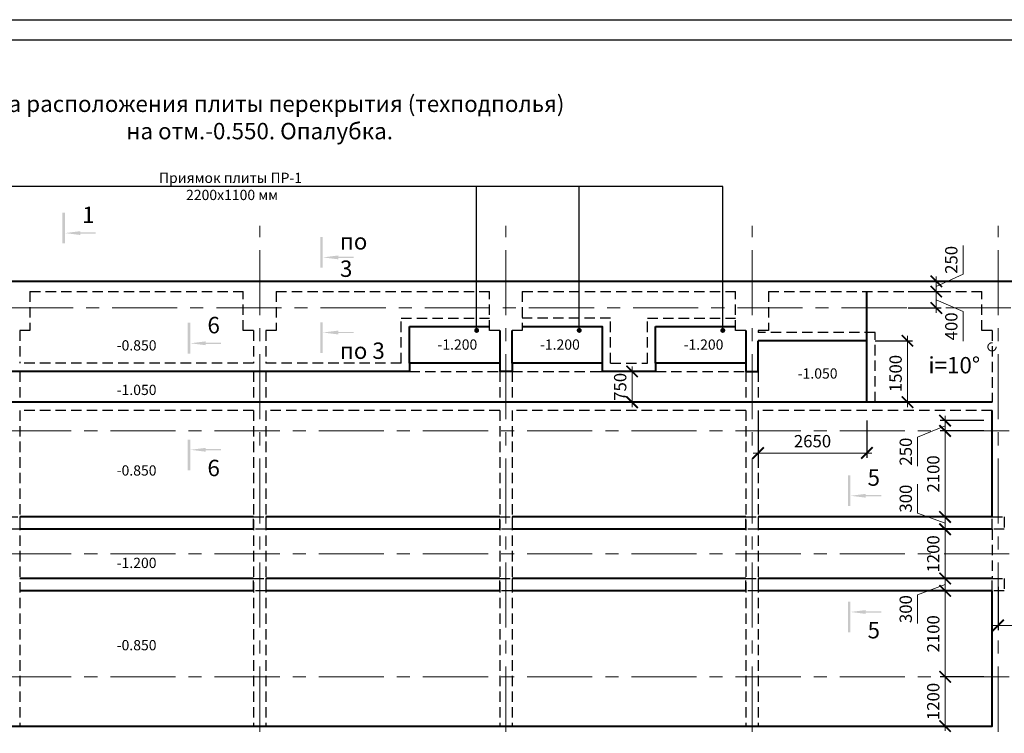
# Model space of a CAD drawing. Units: inches. Extents: x 144518 to 1390955, y -243352 to 563250.
# Drawn here: x 1275251 to 1299251, y 199176 to 216585 of the extents above; entities that cross this region are included whole.
import ezdxf

# ---------------------------------------------------------------- set-up
doc = ezdxf.new("R2010")
doc.units = ezdxf.units.IN
for name, pattern in [('ACAD_ISO03W100', [30, 12, -18]), ('CENTERX2', [101.6, 63.5, -12.7, 12.7, -12.7]), ('HIDDEN', [9.525, 6.35, -3.175])]:
    doc.linetypes.add(name, pattern=pattern)
for name, color, linetype, lineweight in [('-2 ЭТАЖ', 65, 'ACAD_ISO03W100', 20), ('DIMENSION', 7, 'Continuous', 20), ('кол', 250, 'Continuous', 40), ('Оси', 41, 'CENTERX2', 15), ('размерная', 250, 'Continuous', 18)]:
    doc.layers.add(name, color=color, linetype=linetype, lineweight=lineweight)
doc.layers.add('Layer2', color=7, linetype='Continuous')
doc.styles.add('ARL', font='simplex.shx', dxfattribs={"width": 0.75, "oblique": 15, "height": 250})
doc.styles.add('style3', font='simplex.shx', dxfattribs={"width": 0.75, "oblique": 15, "height": 250})
doc.styles.add('SX', font='simplex.shx', dxfattribs={"height": 250})
doc.styles.add('чучундра', font='isocpeur.ttf', dxfattribs={"width": 0.8})
doc.dimstyles.new('Копия 1', dxfattribs={"dimtxt": 300, "dimasz": 280, "dimexe": 120, "dimexo": 0.625, "dimgap": 100, "dimtad": 1, "dimdec": 0, "dimrnd": 5, "dimtxsty": 'чучундра', "dimblk": 'ARCHTICK', "dimcen": 2.5, "dimdle": 120, "dimclrd": 256, "dimclrt": 7, "dimadec": 0, "dimazin": 0, "dimtfac": 1, "dimtdec": 0, "dimtmove": 1, "dimatfit": 3, "dimldrblk": 'ARCHTICK', "dimfxl": 0, "dimlwd": -1, "dimarcsym": 0})

# ---------------------------------------------------------------- blocks, each defined once
blk = doc.blocks.new('A1')
at = {"lineweight": 30, "ltscale": 100}
blk.add_lwpolyline([(-65100, -6000), (-65100, 53400), (19000, 53400), (19000, -6000), (-65100, -6000)], dxfattribs=at)
blk.add_lwpolyline([(18500, -5500), (18500, 52900), (-63100, 52900), (-63100, -5500)], close=True, dxfattribs=at)
blk = doc.blocks.new('_ArchTick')
at = {"color": 0, "linetype": 'ByBlock', "const_width": 0.15}
blk.add_lwpolyline([(-0.5, -0.5), (0.5, 0.5)], dxfattribs=at)
blk = doc.blocks.new('*D715')
at = {"layer": 'Defpoints', "color": 0, "linetype": 'ByBlock'}
for p in [(1296711, 210203), (1296711, 209953), (1297593, 209953)]:
    blk.add_point(p, dxfattribs=at)
at = {"layer": 'размерная'}
for p, q in [((1298248, 210373), (1298248, 211077)), ((1297593, 210078), (1298248, 210373)), ((1297593, 210323), (1297593, 209833))]:
    blk.add_line(p, q, dxfattribs=at)
at = {"layer": 'размерная', "color": 0, "linetype": 'ByBlock', "lineweight": -2}
for p, q in [((1296911, 210203), (1297713, 210203)), ((1296911, 209953), (1297713, 209953))]:
    blk.add_line(p, q, dxfattribs=at)
at = {"layer": 'размерная', "linetype": 'ByBlock', "xscale": 280, "yscale": 280, "zscale": 280}
for p, rotation in [((1297593, 210203), 90), ((1297593, 209953), 270)]:
    blk.add_blockref('_ArchTick', p, dxfattribs=dict(at, rotation=rotation))
at = {"layer": 'размерная', "linetype": 'ByBlock', "insert": (1297998, 210725), "char_height": 300, "attachment_point": 5, "rotation": 90, "style": 'чучундра'}
blk.add_mtext('250', dxfattribs=at)
blk = doc.blocks.new('*D716')
at = {"layer": 'Defpoints', "color": 0, "linetype": 'ByBlock'}
for p in [(1296711, 209953), (1297593, 209953), (1296711, 209553)]:
    blk.add_point(p, dxfattribs=at)
at = {"layer": 'размерная'}
for p, q in [((1297593, 209433), (1297593, 210073)), ((1297593, 209753), (1298248, 209467)), ((1298248, 209467), (1298248, 208739))]:
    blk.add_line(p, q, dxfattribs=at)
at = {"layer": 'размерная', "color": 0, "linetype": 'ByBlock', "lineweight": -2}
for p, q in [((1296911, 209953), (1297713, 209953)), ((1296911, 209553), (1297713, 209553))]:
    blk.add_line(p, q, dxfattribs=at)
at = {"layer": 'размерная', "linetype": 'ByBlock', "xscale": 280, "yscale": 280, "zscale": 280}
for p, rotation in [((1297593, 209953), 90), ((1297593, 209553), 270)]:
    blk.add_blockref('_ArchTick', p, dxfattribs=dict(at, rotation=rotation))
at = {"layer": 'размерная', "linetype": 'ByBlock', "insert": (1297998, 209103), "char_height": 300, "attachment_point": 5, "rotation": 90, "style": 'чучундра'}
blk.add_mtext('400', dxfattribs=at)
blk = doc.blocks.new('*D787')
at = {"layer": 'Defpoints', "color": 0, "linetype": 'ByBlock'}
for p in [(1297808, 200553), (1298951, 200553), (1298951, 199353)]:
    blk.add_point(p, dxfattribs=at)
at = {"layer": 'размерная'}
blk.add_line((1297808, 199233), (1297808, 200673), dxfattribs=at)
at = {"layer": 'размерная', "color": 0, "linetype": 'ByBlock', "lineweight": -2}
for p, q in [((1298751, 200553), (1297688, 200553)), ((1298751, 199353), (1297688, 199353))]:
    blk.add_line(p, q, dxfattribs=at)
at = {"layer": 'размерная', "linetype": 'ByBlock', "xscale": 280, "yscale": 280, "zscale": 280}
for p, rotation in [((1297808, 200553), 90), ((1297808, 199353), 270)]:
    blk.add_blockref('_ArchTick', p, dxfattribs=dict(at, rotation=rotation))
at = {"layer": 'размерная', "linetype": 'ByBlock', "insert": (1297558, 199953), "char_height": 300, "attachment_point": 5, "rotation": 90, "style": 'чучундра'}
blk.add_mtext('1200', dxfattribs=at)
blk = doc.blocks.new('*D788')
at = {"layer": 'Defpoints', "color": 0, "linetype": 'ByBlock'}
for p in [(1298951, 202653), (1297808, 200553), (1298951, 200553)]:
    blk.add_point(p, dxfattribs=at)
at = {"layer": 'размерная', "color": 0, "linetype": 'ByBlock', "lineweight": -2}
for p, q in [((1298751, 202653), (1297688, 202653)), ((1298751, 200553), (1297688, 200553))]:
    blk.add_line(p, q, dxfattribs=at)
at = {"layer": 'размерная'}
blk.add_line((1297808, 202773), (1297808, 200433), dxfattribs=at)
at = {"layer": 'размерная', "linetype": 'ByBlock', "xscale": 280, "yscale": 280, "zscale": 280}
for p, rotation in [((1297808, 202653), 90), ((1297808, 200553), 270)]:
    blk.add_blockref('_ArchTick', p, dxfattribs=dict(at, rotation=rotation))
at = {"layer": 'размерная', "linetype": 'ByBlock', "insert": (1297558, 201603), "char_height": 300, "attachment_point": 5, "rotation": 90, "style": 'чучундра'}
blk.add_mtext('2100', dxfattribs=at)
blk = doc.blocks.new('*D789')
at = {"layer": 'Defpoints', "color": 0, "linetype": 'ByBlock'}
for p in [(1298951, 204153), (1297808, 202953), (1298951, 202953)]:
    blk.add_point(p, dxfattribs=at)
at = {"layer": 'размерная'}
blk.add_line((1297808, 204273), (1297808, 202833), dxfattribs=at)
at = {"layer": 'размерная', "color": 0, "linetype": 'ByBlock', "lineweight": -2}
for p, q in [((1298751, 204153), (1297688, 204153)), ((1298751, 202953), (1297688, 202953))]:
    blk.add_line(p, q, dxfattribs=at)
at = {"layer": 'размерная', "linetype": 'ByBlock', "xscale": 280, "yscale": 280, "zscale": 280}
for p, rotation in [((1297808, 204153), 90), ((1297808, 202953), 270)]:
    blk.add_blockref('_ArchTick', p, dxfattribs=dict(at, rotation=rotation))
at = {"layer": 'размерная', "linetype": 'ByBlock', "insert": (1297558, 203553), "char_height": 300, "attachment_point": 5, "rotation": 90, "style": 'чучундра'}
blk.add_mtext('1200', dxfattribs=at)
blk = doc.blocks.new('*D790')
at = {"layer": 'Defpoints', "color": 0, "linetype": 'ByBlock'}
for p in [(1298951, 202953), (1297808, 202653), (1298951, 202653)]:
    blk.add_point(p, dxfattribs=at)
at = {"layer": 'размерная'}
for p, q in [((1297808, 203073), (1297808, 202533)), ((1297808, 202803), (1297138, 202558)), ((1297138, 202558), (1297138, 201854))]:
    blk.add_line(p, q, dxfattribs=at)
at = {"layer": 'размерная', "color": 0, "linetype": 'ByBlock', "lineweight": -2}
for p, q in [((1298751, 202953), (1297688, 202953)), ((1298751, 202653), (1297688, 202653))]:
    blk.add_line(p, q, dxfattribs=at)
at = {"layer": 'размерная', "linetype": 'ByBlock', "xscale": 280, "yscale": 280, "zscale": 280}
for p, rotation in [((1297808, 202953), 90), ((1297808, 202653), 270)]:
    blk.add_blockref('_ArchTick', p, dxfattribs=dict(at, rotation=rotation))
at = {"layer": 'размерная', "linetype": 'ByBlock', "insert": (1296888, 202206), "char_height": 300, "attachment_point": 5, "rotation": 90, "style": 'чучундра'}
blk.add_mtext('300', dxfattribs=at)
blk = doc.blocks.new('*D791')
at = {"layer": 'Defpoints', "color": 0, "linetype": 'ByBlock'}
for p in [(1297808, 204453), (1298951, 204453), (1298951, 204153)]:
    blk.add_point(p, dxfattribs=at)
at = {"layer": 'размерная'}
for p, q in [((1297138, 204549), (1297138, 205253)), ((1297808, 204303), (1297138, 204549)), ((1297808, 204033), (1297808, 204573))]:
    blk.add_line(p, q, dxfattribs=at)
at = {"layer": 'размерная', "color": 0, "linetype": 'ByBlock', "lineweight": -2}
for p, q in [((1298751, 204453), (1297688, 204453)), ((1298751, 204153), (1297688, 204153))]:
    blk.add_line(p, q, dxfattribs=at)
at = {"layer": 'размерная', "linetype": 'ByBlock', "xscale": 280, "yscale": 280, "zscale": 280}
for p, rotation in [((1297808, 204453), 90), ((1297808, 204153), 270)]:
    blk.add_blockref('_ArchTick', p, dxfattribs=dict(at, rotation=rotation))
at = {"layer": 'размерная', "linetype": 'ByBlock', "insert": (1296888, 204901), "char_height": 300, "attachment_point": 5, "rotation": 90, "style": 'чучундра'}
blk.add_mtext('300', dxfattribs=at)
blk = doc.blocks.new('*D792')
at = {"layer": 'Defpoints', "color": 0, "linetype": 'ByBlock'}
for p in [(1298951, 206553), (1297808, 204453), (1298951, 204453)]:
    blk.add_point(p, dxfattribs=at)
at = {"layer": 'размерная'}
blk.add_line((1297808, 206673), (1297808, 204333), dxfattribs=at)
at = {"layer": 'размерная', "color": 0, "linetype": 'ByBlock', "lineweight": -2}
for p, q in [((1298751, 206553), (1297688, 206553)), ((1298751, 204453), (1297688, 204453))]:
    blk.add_line(p, q, dxfattribs=at)
at = {"layer": 'размерная', "linetype": 'ByBlock', "xscale": 280, "yscale": 280, "zscale": 280}
for p, rotation in [((1297808, 206553), 90), ((1297808, 204453), 270)]:
    blk.add_blockref('_ArchTick', p, dxfattribs=dict(at, rotation=rotation))
at = {"layer": 'размерная', "linetype": 'ByBlock', "insert": (1297558, 205503), "char_height": 300, "attachment_point": 5, "rotation": 90, "style": 'чучундра'}
blk.add_mtext('2100', dxfattribs=at)
blk = doc.blocks.new('*D793')
at = {"layer": 'Defpoints', "color": 0, "linetype": 'ByBlock'}
for p in [(1297808, 206803), (1298951, 206803), (1298951, 206553)]:
    blk.add_point(p, dxfattribs=at)
at = {"layer": 'размерная'}
for p, q in [((1297808, 206433), (1297808, 206923)), ((1297808, 206678), (1297138, 206400)), ((1297138, 206400), (1297138, 205696))]:
    blk.add_line(p, q, dxfattribs=at)
at = {"layer": 'размерная', "color": 0, "linetype": 'ByBlock', "lineweight": -2}
for p, q in [((1298751, 206803), (1297688, 206803)), ((1298751, 206553), (1297688, 206553))]:
    blk.add_line(p, q, dxfattribs=at)
at = {"layer": 'размерная', "linetype": 'ByBlock', "xscale": 280, "yscale": 280, "zscale": 280}
for p, rotation in [((1297808, 206803), 90), ((1297808, 206553), 270)]:
    blk.add_blockref('_ArchTick', p, dxfattribs=dict(at, rotation=rotation))
at = {"layer": 'размерная', "linetype": 'ByBlock', "insert": (1296888, 206048), "char_height": 300, "attachment_point": 5, "rotation": 90, "style": 'чучундра'}
blk.add_mtext('250', dxfattribs=at)
blk = doc.blocks.new('*D794')
at = {"layer": 'Defpoints', "color": 0, "linetype": 'ByBlock'}
for p in [(1289034, 208003), (1290177, 208003), (1289034, 207253)]:
    blk.add_point(p, dxfattribs=at)
at = {"layer": 'размерная'}
blk.add_line((1290177, 207133), (1290177, 208123), dxfattribs=at)
at = {"layer": 'размерная', "color": 0, "linetype": 'ByBlock', "lineweight": -2}
for p, q in [((1289234, 208003), (1290297, 208003)), ((1289234, 207253), (1290297, 207253))]:
    blk.add_line(p, q, dxfattribs=at)
at = {"layer": 'размерная', "linetype": 'ByBlock', "xscale": 280, "yscale": 280, "zscale": 280}
for p, rotation in [((1290177, 208003), 90), ((1290177, 207253), 270)]:
    blk.add_blockref('_ArchTick', p, dxfattribs=dict(at, rotation=rotation))
at = {"layer": 'размерная', "linetype": 'ByBlock', "insert": (1289927, 207628), "char_height": 300, "attachment_point": 5, "rotation": 90, "style": 'чучундра'}
blk.add_mtext('750', dxfattribs=at)
blk = doc.blocks.new('*D795')
at = {"layer": 'Defpoints', "color": 0, "linetype": 'ByBlock'}
for p in [(1293251, 207003), (1295901, 207003), (1293251, 206014)]:
    blk.add_point(p, dxfattribs=at)
at = {"layer": 'размерная', "color": 0, "linetype": 'ByBlock', "lineweight": -2}
for p, q in [((1293251, 206803), (1293251, 205894)), ((1295901, 206803), (1295901, 205894))]:
    blk.add_line(p, q, dxfattribs=at)
at = {"layer": 'размерная'}
blk.add_line((1296021, 206014), (1293131, 206014), dxfattribs=at)
at = {"layer": 'размерная', "linetype": 'ByBlock', "xscale": 280, "yscale": 280, "zscale": 280, "rotation": 180}
blk.add_blockref('_ArchTick', (1293251, 206014), dxfattribs=at)
at = {"layer": 'размерная', "linetype": 'ByBlock', "xscale": 280, "yscale": 280, "zscale": 280}
blk.add_blockref('_ArchTick', (1295901, 206014), dxfattribs=at)
at = {"layer": 'размерная', "linetype": 'ByBlock', "insert": (1294576, 206264), "char_height": 300, "attachment_point": 5, "style": 'чучундра'}
blk.add_mtext('2650', dxfattribs=at)
blk = doc.blocks.new('*D796')
at = {"layer": 'Defpoints', "color": 0, "linetype": 'ByBlock'}
for p in [(1295901, 208753), (1296890, 208753), (1295901, 207253)]:
    blk.add_point(p, dxfattribs=at)
at = {"layer": 'размерная'}
blk.add_line((1296890, 207133), (1296890, 208873), dxfattribs=at)
at = {"layer": 'размерная', "color": 0, "linetype": 'ByBlock', "lineweight": -2}
for p, q in [((1296101, 208753), (1297010, 208753)), ((1296101, 207253), (1297010, 207253))]:
    blk.add_line(p, q, dxfattribs=at)
at = {"layer": 'размерная', "linetype": 'ByBlock', "xscale": 280, "yscale": 280, "zscale": 280}
for p, rotation in [((1296890, 208753), 90), ((1296890, 207253), 270)]:
    blk.add_blockref('_ArchTick', p, dxfattribs=dict(at, rotation=rotation))
at = {"layer": 'размерная', "linetype": 'ByBlock', "insert": (1296640, 207953), "char_height": 300, "attachment_point": 5, "rotation": 90, "style": 'чучундра'}
blk.add_mtext('1500', dxfattribs=at)
blk = doc.blocks.new('*D797')
at = {"layer": 'Defpoints', "color": 0, "linetype": 'ByBlock'}
for p in [(1299101, 202953), (1302101, 202953), (1299101, 201810)]:
    blk.add_point(p, dxfattribs=at)
at = {"layer": 'размерная', "color": 0, "linetype": 'ByBlock', "lineweight": -2}
for p, q in [((1299101, 202753), (1299101, 201690)), ((1302101, 202753), (1302101, 201690))]:
    blk.add_line(p, q, dxfattribs=at)
at = {"layer": 'размерная'}
blk.add_line((1302221, 201810), (1298981, 201810), dxfattribs=at)
at = {"layer": 'размерная', "linetype": 'ByBlock', "xscale": 280, "yscale": 280, "zscale": 280, "rotation": 180}
blk.add_blockref('_ArchTick', (1299101, 201810), dxfattribs=at)
at = {"layer": 'размерная', "linetype": 'ByBlock', "xscale": 280, "yscale": 280, "zscale": 280}
blk.add_blockref('_ArchTick', (1302101, 201810), dxfattribs=at)
at = {"layer": 'размерная', "linetype": 'ByBlock', "insert": (1300601, 202060), "char_height": 300, "attachment_point": 5, "style": 'чучундра'}
blk.add_mtext('3000', dxfattribs=at)

msp = doc.modelspace()

# ---------------------------------------------------------------- hatches: boundary and pattern name
at = {"layer": 'DIMENSION', "lineweight": 5, "ltscale": 100}
h = msp.add_hatch(color=7, dxfattribs=at)
h.paths.add_polyline_path([(1276356.8, 211878.9), (1276356.8, 211378.9), (1276356.8, 211128.9), (1276294.3, 211128.9), (1276294.3, 211878.9)])
h.paths.add_polyline_path([(1277106.8, 211394.6), (1277106.8, 211363.3), (1276731.8, 211363.3), (1276731.8, 211332.1), (1276356.8, 211378.9), (1276731.8, 211425.8), (1276731.8, 211394.6)])
h = msp.add_hatch(color=7, dxfattribs=at)
h.paths.add_polyline_path([(1282640, 211285.2), (1282640, 210785.2), (1282640, 210535.2), (1282577.5, 210535.2), (1282577.5, 211285.2)])
h.paths.add_polyline_path([(1283390, 210800.9), (1283390, 210769.6), (1283015, 210769.6), (1283015, 210738.4), (1282640, 210785.2), (1283015, 210832.1), (1283015, 210800.9)])
h = msp.add_hatch(color=7, dxfattribs=at)
h.paths.add_polyline_path([(1279410.3, 209190), (1279410.3, 208690), (1279410.3, 208440), (1279347.8, 208440), (1279347.8, 209190)])
h.paths.add_polyline_path([(1280160.3, 208705.6), (1280160.3, 208674.4), (1279785.3, 208674.4), (1279785.3, 208643.1), (1279410.3, 208690), (1279785.3, 208736.9), (1279785.3, 208705.6)])
h = msp.add_hatch(color=7, dxfattribs=at)
h.paths.add_polyline_path([(1282640, 208453.1), (1282640, 208953.1), (1282640, 209203.1), (1282577.5, 209203.1), (1282577.5, 208453.1)])
h.paths.add_polyline_path([(1283390, 208937.5), (1283390, 208968.7), (1283015, 208968.7), (1283015, 209000), (1282640, 208953.1), (1283015, 208906.2), (1283015, 208937.5)])
h = msp.add_hatch(color=7, dxfattribs=at)
h.paths.add_polyline_path([(1279410.3, 205592), (1279410.3, 206092), (1279410.3, 206342), (1279347.8, 206342), (1279347.8, 205592)])
h.paths.add_polyline_path([(1280160.3, 206076.4), (1280160.3, 206107.7), (1279785.3, 206107.7), (1279785.3, 206138.9), (1279410.3, 206092), (1279785.3, 206045.2), (1279785.3, 206076.4)])
h = msp.add_hatch(color=7, dxfattribs=at)
h.paths.add_polyline_path([(1295500.6, 205470.9), (1295500.6, 204970.9), (1295500.6, 204720.9), (1295438.1, 204720.9), (1295438.1, 205470.9)])
h.paths.add_polyline_path([(1296250.6, 204986.6), (1296250.6, 204955.3), (1295875.6, 204955.3), (1295875.6, 204924.1), (1295500.6, 204970.9), (1295875.6, 205017.8), (1295875.6, 204986.6)])
h = msp.add_hatch(color=7, dxfattribs=at)
h.paths.add_polyline_path([(1295500.6, 201635.6), (1295500.6, 202135.6), (1295500.6, 202385.6), (1295438.1, 202385.6), (1295438.1, 201635.6)])
h.paths.add_polyline_path([(1296250.6, 202120), (1296250.6, 202151.2), (1295875.6, 202151.2), (1295875.6, 202182.5), (1295500.6, 202135.6), (1295875.6, 202088.7), (1295875.6, 202120)])

# ---------------------------------------------------------------- linework, layer by layer
at = {"layer": '-2 ЭТАЖ', "color": 4, "ltscale": 40, "const_width": 60}
for points in [[(1286359.3, 209004.8, 1), (1286419.3, 209004.8, 1)], [(1288859.3, 209004.8, 1), (1288919.3, 209004.8, 1)], [(1292359.3, 209004.8, 1), (1292419.3, 209004.8, 1)]]:
    msp.add_lwpolyline(points, format="xyb", close=True, dxfattribs=at)
at = {"layer": '-2 ЭТАЖ', "color": 4, "linetype": 'Continuous', "ltscale": 40}
msp.add_lwpolyline([(1295901, 208603.3, 0, 200, 0), (1296601, 208603.3, 0, 0, 0), (1298851, 208603.3, 0, 0, 0)], format="xyseb", dxfattribs=at)
at = {"layer": '-2 ЭТАЖ', "color": 4, "ltscale": 40}
msp.add_circle((1298951, 208603.3), 100, dxfattribs=at)
at = {"layer": 'Layer2', "ltscale": 80}
for p, q in [((1286389.3, 209004.8), (1286389.3, 212517.4)), ((1288889.3, 209004.8), (1288889.3, 212517.4)), ((1292389.3, 209004.8), (1292389.3, 212517.4))]:
    msp.add_line(p, q, dxfattribs=at)
msp.add_lwpolyline([(1292389.3, 212517.4), (1268389.3, 212517.4)], dxfattribs=at)
at = {"layer": 'кол', "color": 4, "ltscale": 40}
for p, q in [((1295901, 207253.3), (1295901, 209953.3)), ((1293251, 208003.3), (1293251, 208753.3)), ((1284751, 208203.3), (1284751, 208003.3)), ((1286951, 208203.3), (1286951, 208003.3)), ((1287251, 208203.3), (1287251, 208003.3)), ((1289451, 208203.3), (1289451, 208003.3)), ((1290751, 208203.3), (1290751, 208003.3)), ((1292951, 208203.3), (1292951, 208003.3))]:
    msp.add_line(p, q, dxfattribs=at)
at = {"layer": 'кол', "color": 4, "linetype": 'HIDDEN', "lineweight": 30, "ltscale": 40}
msp.add_line((1296101, 207253.3), (1296101, 208953.3), dxfattribs=at)
at = {"layer": 'кол', "color": 4, "ltscale": 40}
msp.add_lwpolyline([(1281751, 183903.3), (1256451, 183903.3), (1256451, 210203.3), (1305751, 210203.3), (1305751, 189903.3), (1281751, 189903.3)], close=True, dxfattribs=at)
at = {"layer": 'кол', "color": 4, "linetype": 'HIDDEN', "lineweight": 30, "ltscale": 40}
for points in [[(1275501, 209953.3), (1275501, 209003.3), (1275251, 209003.3)], [(1275501, 209953.3), (1280701, 209953.3)], [(1280951, 209003.3), (1280701, 209003.3), (1280701, 209953.3)], [(1281501, 209953.3), (1281501, 209003.3), (1281251, 209003.3)], [(1281501, 209953.3), (1286701, 209953.3)], [(1286951, 209003.3), (1286701, 209003.3), (1286701, 209953.3)], [(1287501, 209953.3), (1287501, 209003.3), (1287251, 209003.3)], [(1287501, 209953.3), (1292701, 209953.3)], [(1292951, 209003.3), (1292701, 209003.3), (1292701, 209953.3)], [(1293501, 209953.3), (1293501, 209003.3), (1293251, 209003.3)], [(1293501, 209953.3), (1298701, 209953.3)], [(1298951, 209003.3), (1298701, 209003.3), (1298701, 209953.3)], [(1284551, 208203.3), (1284551, 209303.3), (1286701, 209303.3)], [(1289651, 208203.3), (1289651, 209303.3), (1287501, 209303.3)], [(1290551, 208203.3), (1290551, 209303.3), (1292701, 209303.3)], [(1275251, 209003.3), (1275251, 208203.3)], [(1280951, 209003.3), (1280951, 208203.3)], [(1281251, 209003.3), (1281251, 208203.3)], [(1293251, 209003.3), (1293251, 208953.3)], [(1296101, 208953.3), (1293251, 208953.3)], [(1298951, 209003.3), (1298951, 207253.3)], [(1280951, 208203.3), (1275251, 208203.3)], [(1284551, 208203.3), (1281251, 208203.3)], [(1289651, 208203.3), (1290551, 208203.3)], [(1275251, 208003.3), (1275251, 207253.3)], [(1280951, 208003.3), (1280951, 207253.3)], [(1281251, 208003.3), (1281251, 207253.3)], [(1284751, 208003.3), (1286951, 208003.3)], [(1286951, 208003.3), (1286951, 207253.3)], [(1287251, 208003.3), (1287251, 207253.3)], [(1287251, 208003.3), (1289451, 208003.3)], [(1290751, 208003.3), (1292951, 208003.3)], [(1292951, 208003.3), (1292951, 207253.3)], [(1293251, 208003.3), (1293251, 207253.3)], [(1275251, 207053.3), (1275251, 199353.3)], [(1280951, 207053.3), (1275251, 207053.3)], [(1280951, 207053.3), (1280951, 199353.3)], [(1281251, 207053.3), (1281251, 199353.3)], [(1286951, 207053.3), (1281251, 207053.3)], [(1286951, 207053.3), (1286951, 199353.3)], [(1287251, 207053.3), (1287251, 199353.3)], [(1292951, 207053.3), (1287251, 207053.3)], [(1292951, 207053.3), (1292951, 199353.3)], [(1293251, 207053.3), (1293251, 199353.3)], [(1298951, 207053.3), (1293251, 207053.3)], [(1274951, 204453.3), (1275251, 204453.3), (1275251, 204153.3), (1274951, 204153.3), (1274951, 204453.3)], [(1280951, 204453.3), (1281251, 204453.3), (1281251, 204153.3), (1280951, 204153.3), (1280951, 204453.3)], [(1286951, 204453.3), (1287251, 204453.3), (1287251, 204153.3), (1286951, 204153.3), (1286951, 204453.3)], [(1292951, 204453.3), (1293251, 204453.3), (1293251, 204153.3), (1292951, 204153.3), (1292951, 204453.3)], [(1298951, 204453.3), (1299251, 204453.3), (1299251, 204153.3), (1298951, 204153.3), (1298951, 204453.3)], [(1298951, 204153.3), (1298951, 202953.3)], [(1280951, 202953.3), (1281251, 202953.3), (1281251, 202653.3), (1280951, 202653.3), (1280951, 202953.3)], [(1286951, 202953.3), (1287251, 202953.3), (1287251, 202653.3), (1286951, 202653.3), (1286951, 202953.3)], [(1292951, 202953.3), (1293251, 202953.3), (1293251, 202653.3), (1292951, 202653.3), (1292951, 202953.3)], [(1298951, 202953.3), (1299251, 202953.3), (1299251, 202653.3), (1298951, 202653.3), (1298951, 202953.3)]]:
    msp.add_lwpolyline(points, dxfattribs=at)
at = {"layer": 'кол', "color": 4, "ltscale": 40}
for points in [[(1284751, 209103.3), (1286701, 209103.3)], [(1286951, 209003.3), (1286951, 208203.3), (1284751, 208203.3), (1284751, 209103.3)], [(1287501, 209103.3), (1289451, 209103.3), (1289451, 208203.3), (1287251, 208203.3), (1287251, 209003.3)], [(1290751, 209103.3), (1292701, 209103.3)], [(1292951, 209003.3), (1292951, 208203.3), (1290751, 208203.3), (1290751, 209103.3)], [(1295901, 208753.3), (1293251, 208753.3)], [(1284751, 208003.3), (1274951, 208003.3)], [(1287251, 208003.3), (1286951, 208003.3)], [(1290751, 208003.3), (1289451, 208003.3)], [(1292951, 208003.3), (1293251, 208003.3)], [(1295901, 207253.3), (1266551, 207253.3)], [(1298951, 207253.3), (1295901, 207253.3)], [(1298951, 204453.3), (1298951, 207053.3)], [(1280951, 204453.3), (1275251, 204453.3)], [(1286951, 204453.3), (1281251, 204453.3)], [(1292951, 204453.3), (1287251, 204453.3)], [(1298951, 204453.3), (1293251, 204453.3)], [(1280951, 204153.3), (1275251, 204153.3)], [(1286951, 204153.3), (1281251, 204153.3)], [(1292951, 204153.3), (1287251, 204153.3)], [(1298951, 204153.3), (1293251, 204153.3)], [(1280951, 202953.3), (1275251, 202953.3)], [(1286951, 202953.3), (1281251, 202953.3)], [(1292951, 202953.3), (1287251, 202953.3)], [(1298951, 202953.3), (1293251, 202953.3)], [(1263251, 202653.3), (1263251, 199353.3), (1298951, 199353.3), (1298951, 202653.3)], [(1280951, 202653.3), (1275251, 202653.3)], [(1286951, 202653.3), (1281251, 202653.3)], [(1292951, 202653.3), (1287251, 202653.3)], [(1298951, 202653.3), (1293251, 202653.3)]]:
    msp.add_lwpolyline(points, dxfattribs=at)
at = {"layer": 'Оси', "ltscale": 25}
for p, q in [((1281101, 178896), (1281101, 211553.3)), ((1287101, 178896), (1287101, 211553.3)), ((1293101, 178896), (1293101, 211553.3)), ((1299101, 178896), (1299101, 211553.3)), ((1252104.2, 209553.3), (1307101, 209553.3)), ((1254601, 206553.3), (1307101, 206553.3)), ((1254601, 203553.3), (1307101, 203553.3)), ((1254601, 200553.3), (1307101, 200553.3))]:
    msp.add_line(p, q, dxfattribs=at)

# ---------------------------------------------------------------- block references
at = {"ltscale": 100}
msp.add_blockref('A1', (1312571, 163184.7), dxfattribs=at)

# ---------------------------------------------------------------- texts
at = {"ltscale": 100, "insert": (1281101, 214199.8), "char_height": 400, "width": 15463.335, "attachment_point": 5, "style": 'style3'}
msp.add_mtext('{\\fArial|b0|i0|c204|p34;\\Q0;\\W1;Схема расположения плиты перекрытия\\fArial|b0|i0|c0|p34; \\fArial|b0|i0|c204|p34;(техподполья)\\Pна отм.-0.550.\\fArial|b0|i0|c0|p34; \\fArial|b0|i0|c204|p34;Опалубка.}', dxfattribs=at)
at = {"layer": 'DIMENSION', "color": 7, "lineweight": 5, "ltscale": 100, "char_height": 400, "style": 'ARL'}
for s, insert, width, attachment_point in [('{\\fArial|b0|i0|c204|p34;\\Q0;\\W1;1}', (1276774.1, 212022.3), 285.31, 1), ('{\\fArial|b0|i0|c204|p34;\\Q0;\\W1;по 3}', (1283057.4, 211377.1), 1092.066, 1), ('{\\fArial|b0|i0|c204|p34;\\Q0;\\W1;6}', (1279827.7, 209333.4), 285.31, 1), ('{\\fArial|b0|i0|c204|p34;\\Q0;\\W1;по 3}', (1283057.4, 208309.7), 1130.956, 7), ('{\\fArial|b0|i0|c0|p34;\\Q0;\\W1;i=\\fArial|b0|i0|c204|p34;10%%D}', (1298031.6, 208155.5), 1002.777, 5), ('{\\fArial|b0|i0|c204|p34;\\Q0;\\W1;6}', (1279827.7, 205448.6), 285.31, 7), ('{\\fArial|b0|i0|c204|p34;\\Q0;\\W1;5}', (1295918, 205614.4), 285.31, 1), ('{\\fArial|b0|i0|c204|p34;\\Q0;\\W1;5}', (1295918, 201492.2), 285.31, 7)]:
    msp.add_mtext(s, dxfattribs=dict(at, insert=insert, width=width, attachment_point=attachment_point))
at = {"layer": 'DIMENSION', "lineweight": 30, "ltscale": 10, "char_height": 250, "width": 1500, "attachment_point": 5, "style": 'SX'}
for s, insert in [('{\\fArial|b0|i0|c204|p34;-\\fArial|b0|i0|c0|p34;0.\\fArial|b0|i0|c204|p34;850}', (1278101, 208639.8)), ('{\\fArial|b0|i0|c204|p34;-1\\fArial|b0|i0|c0|p34;.\\fArial|b0|i0|c204|p34;200}', (1285919.3, 208658.9)), ('{\\fArial|b0|i0|c204|p34;-1\\fArial|b0|i0|c0|p34;.\\fArial|b0|i0|c204|p34;200}', (1288419.3, 208658.9)), ('{\\fArial|b0|i0|c204|p34;-1\\fArial|b0|i0|c0|p34;.\\fArial|b0|i0|c204|p34;200}', (1291919.3, 208658.9)), ('{\\fArial|b0|i0|c204|p34;-1\\fArial|b0|i0|c0|p34;.\\fArial|b0|i0|c204|p34;050}', (1294700.9, 207954.2)), ('{\\fArial|b0|i0|c204|p34;-1\\fArial|b0|i0|c0|p34;.\\fArial|b0|i0|c204|p34;050}', (1278101, 207553.3)), ('{\\fArial|b0|i0|c204|p34;-\\fArial|b0|i0|c0|p34;0.\\fArial|b0|i0|c204|p34;850}', (1278101, 205588.4)), ('{\\fArial|b0|i0|c204|p34;-1\\fArial|b0|i0|c0|p34;.\\fArial|b0|i0|c204|p34;200}', (1278101, 203333)), ('{\\fArial|b0|i0|c204|p34;-\\fArial|b0|i0|c0|p34;0.\\fArial|b0|i0|c204|p34;850}', (1278101, 201326.6))]:
    msp.add_mtext(s, dxfattribs=dict(at, insert=insert))
at = {"layer": 'Layer2', "ltscale": 80, "insert": (1280389.3, 212517.4), "char_height": 250, "width": 3893.801, "attachment_point": 5, "style": 'style3'}
msp.add_mtext('{\\fArial|b0|i0|c204|p34;\\Q0;\\W1;Приямок плиты ПР-1\\P 2200х1100 мм}', dxfattribs=at)

# ---------------------------------------------------------------- dimensions: what is measured, and where the dimension line sits
at = {"layer": 'размерная', "linetype": 'ByBlock'}
for base, p1, p2, angle, picture, middle in [((1297592.8, 209953.3), (1296710.8, 210203.3), (1296710.8, 209953.3), 270, '*D715', (1298248.1, 210472.7)), ((1297592.8, 209953.3), (1296710.8, 209553.3), (1296710.8, 209953.3), 90, '*D716', (1298248.1, 209366.7)), ((1296890, 208753.3), (1295901, 207253.3), (1295901, 208753.3), 270, '*D796', (1296890, 207953.3)), ((1290177.3, 208003.3), (1289033.9, 207253.3), (1289033.9, 208003.3), 270, '*D794', (1290177.3, 207628.3)), ((1297807.6, 206803.3), (1298951, 206553.3), (1298951, 206803.3), 270, '*D793', (1297137.6, 206299.9)), ((1297807.6, 204453.3), (1298951, 204153.3), (1298951, 204453.3), 270, '*D791', (1297137.6, 204648.7)), ((1297807.6, 202653.3), (1298951, 202953.3), (1298951, 202653.3), 90, '*D790', (1297137.6, 202457.8))]:
    dim = msp.add_linear_dim(base=base, p1=p1, p2=p2, angle=angle, dimstyle='Копия 1', override={"dimexo": 200, "dimclrt": 256}, dxfattribs=at)
    dim.commit()
    dim.dimension.update_dxf_attribs({"geometry": picture, "text_midpoint": middle, "dimtype": 160})
dim = msp.add_linear_dim(base=(1293251, 206014.2), p1=(1295901, 207003.3), p2=(1293251, 207003.3), dimstyle='Копия 1', override={"dimexo": 200, "dimclrt": 256}, dxfattribs=at)
dim.commit()
dim.dimension.update_dxf_attribs({"geometry": '*D795', "text_midpoint": (1294576, 206014.2), "dimtype": 160})
for base, p1, p2, angle, picture, middle in [((1297807.6, 204453.3), (1298951, 206553.3), (1298951, 204453.3), 90, '*D792', (1297557.6, 205503.3)), ((1297807.6, 202953.3), (1298951, 204153.3), (1298951, 202953.3), 90, '*D789', (1297557.6, 203553.3)), ((1297807.6, 200553.3), (1298951, 202653.3), (1298951, 200553.3), 90, '*D788', (1297557.6, 201603.3)), ((1297807.6, 200553.3), (1298951, 199353.3), (1298951, 200553.3), 270, '*D787', (1297557.6, 199953.3))]:
    dim = msp.add_linear_dim(base=base, p1=p1, p2=p2, angle=angle, dimstyle='Копия 1', override={"dimexo": 200, "dimclrt": 256}, dxfattribs=at)
    dim.commit()
    dim.dimension.update_dxf_attribs({"geometry": picture, "text_midpoint": middle})
dim = msp.add_linear_dim(base=(1299101, 201809.9), p1=(1302101, 202953.3), p2=(1299101, 202953.3), dimstyle='Копия 1', override={"dimexo": 200, "dimclrt": 256}, dxfattribs=at)
dim.commit()
dim.dimension.update_dxf_attribs({"geometry": '*D797', "text_midpoint": (1300601, 202059.9)})

doc.saveas('drawing.dxf')
